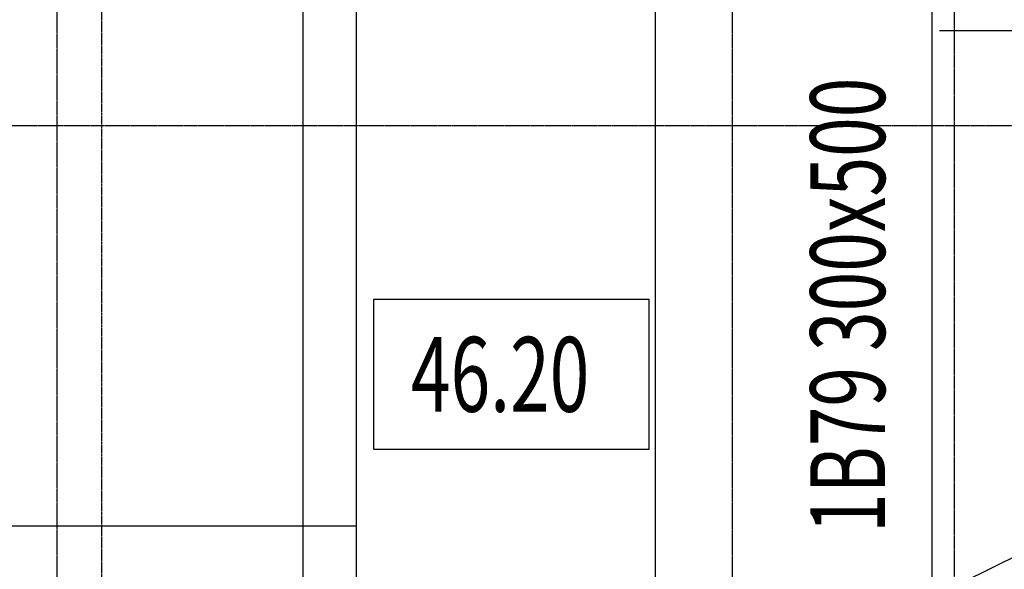
# Model space of a CAD drawing. Extents: x -70612 to 20619, y -990 to 103976.
# Drawn here: x -56444 to -53152, y 36880 to 38717 of the extents above; entities that cross this region are included whole.
import ezdxf
from ezdxf.enums import TextEntityAlignment as Align

# ---------------------------------------------------------------- set-up
doc = ezdxf.new("R2010")
doc.units = 0
doc.header["$LTSCALE"] = 0.2
doc.header["$MEASUREMENT"] = 0
for name, pattern in [('CENTER', [2, 1.25, -0.25, 0.25, -0.25]), ('CENTER2', [70, 50, -10, 0, -10]), ('HIDDEN', [37.5, 25, -12.5]), ('HIDDEN2', [18.75, 12.5, -6.25])]:
    doc.linetypes.add(name, pattern=pattern)
doc.layers.get('0').update_dxf_attribs({"linetype": 'CONTINUOUS'})
for name, color, linetype in [('0-BOTTOM', 7, 'CONTINUOUS'), ('0-SLABTXT', 2, 'CONTINUOUS'), ('0-TOP', 5, 'CONTINUOUS'), ('AXIS', 8, 'CENTER2'), ('AXIS-SLAB', 7, 'CONTINUOUS'), ('BEAM', 7, 'HIDDEN2'), ('BEAMTEXT', 3, 'CONTINUOUS')]:
    doc.layers.add(name, color=color, linetype=linetype)
doc.styles.add('BEAMTEXT', font='romans.shx', dxfattribs={"width": 0.7, "height": 250})
doc.styles.add('SLABTXT', font='txt.shx', dxfattribs={"width": 0.7, "height": 250})

msp = doc.modelspace()

# ---------------------------------------------------------------- linework, layer by layer
at = {"color": 3, "linetype": 'Continuous'}
msp.add_line((-53393.6, 35837.7), (-53393.6, 40413.6), dxfattribs=at)
at = {"layer": '0-BOTTOM', "color": 5, "linetype": 'Continuous'}
for p, q in [((-55497.6, 41988.6), (-55497.6, 34438.6)), ((-53368.6, 38680.5), (-51193.6, 38680.5))]:
    msp.add_line(p, q, dxfattribs=at)
at = {"layer": '0-SLABTXT', "color": 2, "linetype": 'Continuous'}
msp.add_lwpolyline([(-55260.7, 37281.2), (-54339.8, 37281.2), (-54339.8, 37781.2), (-55260.7, 37781.2)], close=True, dxfattribs=at)
at = {"layer": '0-TOP', "color": 5, "linetype": 'Continuous'}
msp.add_line((-57318.6, 37024.4), (-55318.6, 37024.4), dxfattribs=at)
at = {"layer": '0-TOP', "color": 8, "linetype": 'HIDDEN', "ltscale": 0.35}
msp.add_lwpolyline([(-54318.6, 40063.6), (-55318.6, 40063.6), (-55318.6, 36413.6), (-54318.6, 36413.6)], close=True, dxfattribs=at)
at = {"layer": '0-TOP', "color": 5, "linetype": 'Continuous'}
msp.add_lwpolyline([(-50168.6, 37082.6), (-51168.6, 37082.6), (-51468.6, 36933.8), (-53093.6, 36933.8), (-53393.6, 36785), (-54318.6, 36785)], dxfattribs=at)
at = {"layer": 'AXIS', "color": 8, "linetype": 'CENTER', "ltscale": 20}
for p, q in [((-53318.6, 27050.1), (-53318.6, 58563.6)), ((-56318.6, 27727.2), (-56318.6, 41913.6))]:
    msp.add_line(p, q, dxfattribs=at)
at = {"layer": 'AXIS', "color": 3, "linetype": 'Continuous', "ltscale": 20}
msp.add_line((-53393.6, 34563.6), (-53393.6, 40352.6), dxfattribs=at)
at = {"layer": 'AXIS', "color": 8, "linetype": 'CENTER', "ltscale": 20}
for points in [[(-54060.6, 27727.2), (-54060.6, 50563.6)], [(-67318.6, 38363.6), (-22746.7, 38363.6)]]:
    msp.add_lwpolyline(points, dxfattribs=at)
at = {"layer": 'AXIS-SLAB', "color": 8, "linetype": 'CENTER', "ltscale": 20}
for p, q in [((-56318.6, 27727.2), (-56318.6, 41913.6)), ((-53318.6, 27050.1), (-53318.6, 41913.6))]:
    msp.add_line(p, q, dxfattribs=at)
at = {"layer": 'BEAM', "color": 14}
for p, q in [((-56168.6, 34713.6), (-56168.6, 41763.6)), ((-53393.6, 34713.6), (-53393.6, 41763.6))]:
    msp.add_line(p, q, dxfattribs=at)

# ---------------------------------------------------------------- texts
at = {"layer": '0-SLABTXT', "color": 2, "linetype": 'Continuous', "style": 'SLABTXT', "width": 0.7}
msp.add_text('46.20', height=250, dxfattribs=at).set_placement((-55135.7, 37406.2))
at = {"layer": 'BEAMTEXT', "style": 'BEAMTEXT', "width": 0.7}
msp.add_text('1B79 300x500', height=250, rotation=90, dxfattribs=at).set_placement((-53643.6, 37762.3), align=Align.MIDDLE)

doc.saveas('drawing.dxf')
